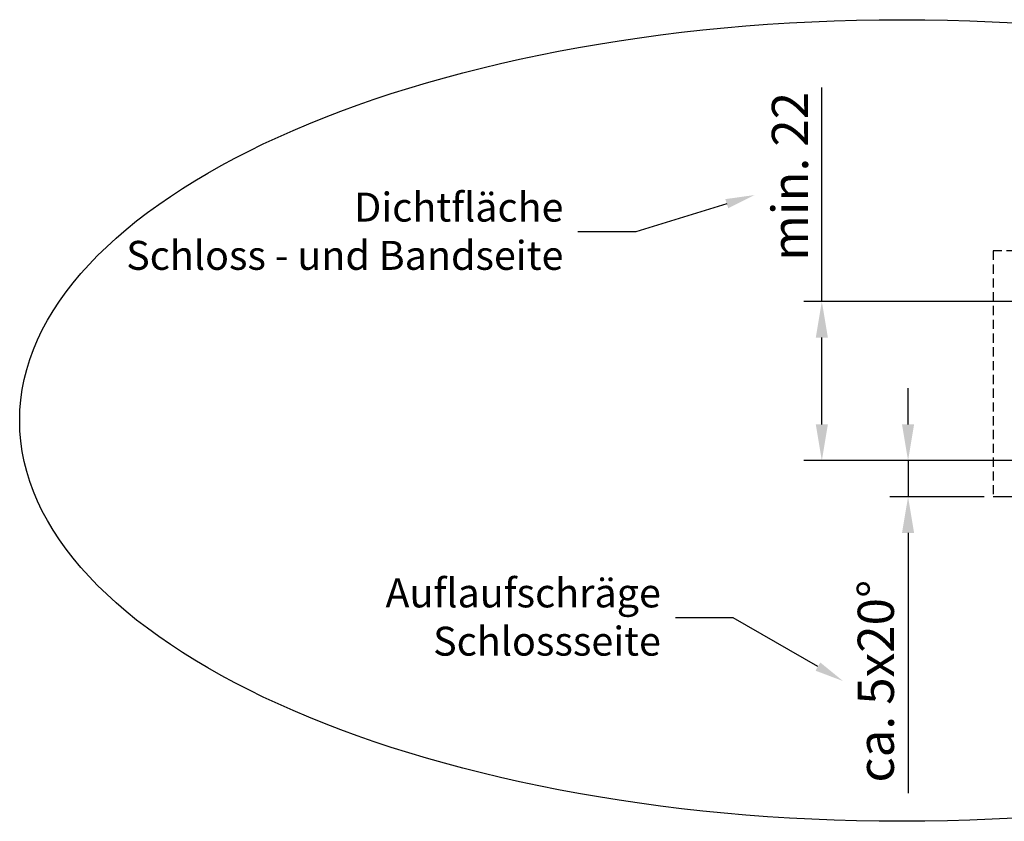
# Model space of a CAD drawing. Units: millimetres. Extents: x 23 to 1045, y 55 to 355.
# Drawn here: x 58 to 194, y 79 to 190 of the extents above; entities that cross this region are included whole.
import ezdxf
from ezdxf import colors
from ezdxf.entities.mleader import LeaderData, LeaderLine
from ezdxf.math import Vec2, Vec3

# ---------------------------------------------------------------- set-up
doc = ezdxf.new("R2010")
doc.units = ezdxf.units.MM
doc.linetypes.add('VERDECKT', pattern=[9.525, 6.35, -3.175])
for name, color, linetype in [('Bemassung', 3, 'Continuous'), ('Hilfslinie', 2, 'Continuous'), ('Verdeckt', 6, 'VERDECKT')]:
    doc.layers.add(name, color=color, linetype=linetype)
doc.styles.get("Standard").update_dxf_attribs({"font": 'arial.ttf'})
doc.dimstyles.new('ISO-25', dxfattribs={"dimtxt": 2.5, "dimasz": 2.5, "dimexe": 1.25, "dimexo": 0.625, "dimtad": 1, "dimtxsty": 'Standard', "dimcen": 2.5, "dimadec": 0, "dimazin": 0, "dimtfac": 1, "dimtmove": 0, "dimatfit": 3, "dimfxl": 1, "dimarcsym": 0})

# ---------------------------------------------------------------- blocks, each defined once
blk = doc.blocks.new('*D6')
at = {"layer": 'Bemassung', "color": 0, "lineweight": -2}
for p, q in [((168.48, 150.7), (168.48, 180.27)), ((195.9, 150.7), (165.98, 150.7)), ((168.48, 133.7), (168.48, 145.7)), ((195.9, 128.7), (165.98, 128.7))]:
    blk.add_line(p, q, dxfattribs=at)
at = {"layer": 'Bemassung', "color": 0}
for points in [[(167.65, 145.7), (169.32, 145.7), (168.48, 150.7)], [(167.65, 133.7), (169.32, 133.7), (168.48, 128.7)]]:
    blk.add_solid(points, dxfattribs=at)
at = {"layer": 'Defpoints', "color": 0}
for p in [(168.48, 150.7), (197.15, 150.7), (197.15, 128.7)]:
    blk.add_point(p, dxfattribs=at)
at = {"layer": 'Bemassung', "color": 2, "insert": (164.72, 167.98), "char_height": 5, "attachment_point": 5, "rotation": 90}
blk.add_mtext('min. 22', dxfattribs=at)
blk = doc.blocks.new('*D7')
at = {"layer": 'Bemassung', "color": 0, "lineweight": -2}
for p, q in [((180.4, 133.7), (180.4, 138.7)), ((195.9, 128.7), (177.9, 128.7)), ((180.4, 128.7), (180.4, 123.7)), ((190.9, 123.7), (177.9, 123.7)), ((180.4, 118.7), (180.4, 82.73))]:
    blk.add_line(p, q, dxfattribs=at)
at = {"layer": 'Bemassung', "color": 0}
for points in [[(179.56, 133.7), (181.23, 133.7), (180.4, 128.7)], [(179.56, 118.7), (181.23, 118.7), (180.4, 123.7)]]:
    blk.add_solid(points, dxfattribs=at)
at = {"layer": 'Defpoints', "color": 0}
for p in [(197.15, 128.7), (180.4, 123.7), (192.15, 123.7)]:
    blk.add_point(p, dxfattribs=at)
at = {"layer": 'Bemassung', "color": 2, "insert": (176.59, 98.22), "char_height": 5, "attachment_point": 5, "rotation": 90}
blk.add_mtext('ca. 5x20°', dxfattribs=at)

msp = doc.modelspace()

# ---------------------------------------------------------------- linework, layer by layer
at = {"layer": 'Hilfslinie'}
msp.add_line((195.335, 123.696), (192.155, 123.696), dxfattribs=at)
msp.add_ellipse((179.563, 134.242), major_axis=(121.923, 0), ratio=0.4543157, dxfattribs=at)
at = {"layer": 'Verdeckt', "ltscale": 0.2}
for p, q in [((197.155, 157.696), (192.155, 157.696)), ((192.155, 157.696), (192.155, 123.696))]:
    msp.add_line(p, q, dxfattribs=at)

# ---------------------------------------------------------------- dimensions: what is measured, and where the dimension line sits
at = {"layer": 'Bemassung'}
dim = msp.add_linear_dim(base=(168.482, 150.696), p1=(197.155, 128.696), p2=(197.155, 150.696), angle=90, text='min. <>', dimstyle='ISO-25', override={"dimscale": 2, "dimclrt": 2}, dxfattribs=at)
dim.commit()
dim.dimension.update_dxf_attribs({"geometry": '*D6', "text_midpoint": (164.72, 167.985)})
dim = msp.add_linear_dim(base=(180.397, 123.696), p1=(197.155, 128.696), p2=(192.155, 123.696), angle=90, text='ca. <>x20°', dimstyle='ISO-25', override={"dimscale": 2, "dimlfac": 1, "dimclrt": 2}, dxfattribs=at)
dim.commit()
dim.dimension.update_dxf_attribs({"geometry": '*D7', "text_midpoint": (180.397, 98.215), "dimtype": 160})

# ---------------------------------------------------------------- leaders
at = {"layer": 'Hilfslinie'}
ml = msp.add_multileader_mtext('Standard', dxfattribs=at)
ml.set_content('Dichtfläche\\PSchloss - und Bandseite', color=256)
ml.set_leader_properties(color=3)
ml.build(insert=Vec2(0, 0))
ml.multileader.update_dxf_attribs({"text_right_attachment_type": 2})
ctx = ml.context
ctx.base_point, ctx.plane_origin = Vec3(71.003, 163.696), Vec3(162.315, 140.266)
ctx.right_attachment, ctx.text_align_type = 2, 2
notes = []
notes.append((ctx, [(0, (1, 1, 0), (142.782, 160.294), (-1, 0), 8, [(0, [(159.164, 165.397)], 0, [])])]))
ctx.mtext.insert, ctx.mtext.alignment, ctx.mtext.flow_direction = Vec3(132.782, 165.73), 3, 5
ml = msp.add_multileader_mtext('Standard', dxfattribs=at)
ml.set_content('Auflaufschräge\\PSchlossseite', color=256)
ml.set_leader_properties(color=3)
ml.build(insert=Vec2(0, 0))
ml.multileader.update_dxf_attribs({"text_right_attachment_type": 2})
ctx = ml.context
ctx.base_point, ctx.plane_origin = Vec3(107.196, 110.378), Vec3(175.105, 112.031)
ctx.right_attachment, ctx.text_align_type = 2, 2
notes.append((ctx, [(0, (1, 1, 0), (156.241, 106.976), (-1, 0), 8, [(0, [(171.409, 98.235)], 0, [])])]))
ctx.mtext.insert, ctx.mtext.alignment, ctx.mtext.flow_direction = Vec3(146.241, 112.412), 3, 5
for ctx, leaders in notes:
    for number, flags, end, landing, length, lines in leaders:
        leader = LeaderData()
        leader.index, (leader.has_last_leader_line, leader.has_dogleg_vector, leader.attachment_direction) = number, flags
        leader.last_leader_point, leader.dogleg_vector, leader.dogleg_length = Vec3(end), Vec3(landing), length
        for number, points, colour, breaks in lines:
            line = LeaderLine()
            line.index, line.vertices, line.color, line.breaks = number, Vec3.list(points), colors.encode_raw_color(colour), breaks
            leader.lines.append(line)
        ctx.leaders.append(leader)

doc.saveas('drawing.dxf')
